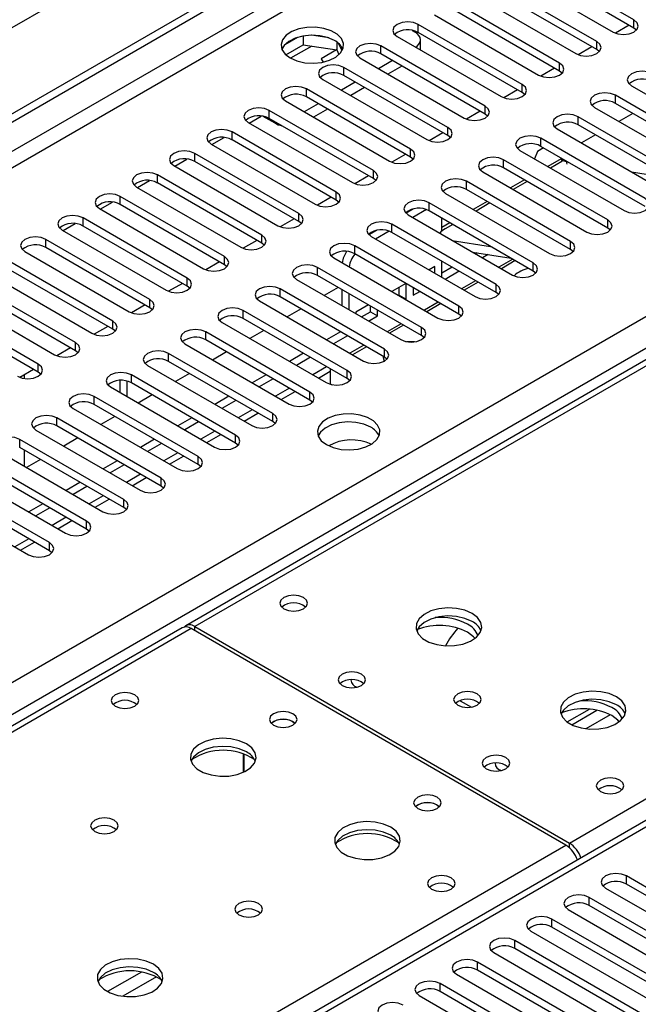
# Model space of a CAD drawing. Units: millimetres. Extents: x 2 to 6302, y 6 to 8916.
# Drawn here: x 2080 to 2174, y 1191 to 1340 of the extents above; entities that cross this region are included whole.
import ezdxf

# ---------------------------------------------------------------- set-up
doc = ezdxf.new("R2010")
doc.units = ezdxf.units.MM
doc.header["$LTSCALE"] = 30

msp = doc.modelspace()

# ---------------------------------------------------------------- linework, layer by layer
at = {"color": 7, "linetype": 'Continuous', "lineweight": 25}
for p, q in [((2653.118, 1670.674), (1607.13, 1066.838)), ((1608.191, 1054.335), (2320.424, 1465.499)), ((1608.191, 1053.111), (2321.485, 1464.886)), ((2394.002, 1415.016), (2105.326, 1248.367)), ((2418.449, 1359.207), (2007.89, 1122.196)), ((2173.434, 1340.332), (2157.613, 1349.466)), ((2154.431, 1347.629), (2170.252, 1338.495)), ((2173.434, 1339.107), (2157.613, 1348.241)), ((2167.777, 1337.067), (2151.956, 1346.2)), ((2148.774, 1344.363), (2164.595, 1335.23)), ((2167.777, 1335.842), (2151.956, 1344.975)), ((2162.12, 1333.801), (2146.299, 1342.934)), ((2143.117, 1341.098), (2158.938, 1331.964)), ((2162.12, 1332.576), (2146.299, 1341.71)), ((2156.464, 1330.535), (2140.642, 1339.669)), ((2172.696, 1339.534), (2170.607, 1338.328)), ((2172.696, 1339.534), (2170.608, 1338.328)), ((2127.05, 1337.614), (2124.416, 1338.021)), ((2139.736, 1338.763), (2140.112, 1338.546)), ((2156.464, 1329.31), (2140.642, 1338.444)), ((2173.827, 1338.801), (2173.434, 1339.107)), ((2122.302, 1337.694), (2120.374, 1336.581)), ((2120.538, 1335.043), (2123.196, 1336.577)), ((2123.196, 1337.908), (2123.196, 1336.577)), ((2123.196, 1336.577), (2128.27, 1335.792)), ((2128.27, 1336.989), (2128.27, 1335.792)), ((2129.083, 1335.675), (2128.597, 1336.721)), ((2137.46, 1337.832), (2153.282, 1328.698)), ((2140.99, 1335.794), (2140.99, 1337.321)), ((2128.224, 1335.799), (2125.891, 1334.453)), ((2128.224, 1335.799), (2125.891, 1334.453)), ((2128.27, 1335.792), (2128.605, 1335.072)), ((2150.807, 1327.27), (2134.985, 1336.403)), ((2150.807, 1326.045), (2134.985, 1335.178)), ((2167.039, 1336.268), (2164.951, 1335.063)), ((2167.039, 1336.268), (2164.951, 1335.063)), ((2168.171, 1335.536), (2167.777, 1335.842)), ((2125.891, 1334.453), (2126.192, 1333.931)), ((2131.803, 1334.566), (2147.625, 1325.433)), ((2136.753, 1334.158), (2134.632, 1332.933)), ((2145.15, 1324.004), (2129.328, 1333.138)), ((2138.168, 1333.341), (2136.046, 1332.117)), ((2161.382, 1333.002), (2159.294, 1331.797)), ((2161.382, 1333.002), (2159.294, 1331.797)), ((2162.514, 1332.27), (2162.12, 1332.576)), ((2126.146, 1331.301), (2141.968, 1322.167)), ((2131.096, 1330.892), (2128.975, 1329.668)), ((2145.15, 1322.779), (2129.328, 1331.913)), ((2139.493, 1320.738), (2123.672, 1329.872)), ((2132.511, 1330.076), (2130.389, 1328.851)), ((2155.725, 1329.737), (2153.637, 1328.531)), ((2155.725, 1329.737), (2153.637, 1328.531)), ((2156.857, 1329.004), (2156.464, 1329.31)), ((2173.081, 1330.331), (2188.902, 1321.198)), ((2120.49, 1328.035), (2136.311, 1318.901)), ((2125.439, 1327.627), (2123.318, 1326.402)), ((2139.493, 1319.514), (2123.672, 1328.647)), ((2186.427, 1319.769), (2170.606, 1328.902)), ((2186.427, 1318.544), (2170.606, 1327.678)), ((2133.836, 1317.473), (2118.015, 1326.606)), ((2126.854, 1326.81), (2124.733, 1325.586)), ((2150.068, 1326.471), (2147.98, 1325.266)), ((2150.068, 1326.471), (2147.98, 1325.266)), ((2151.2, 1325.739), (2150.807, 1326.045)), ((2167.424, 1327.066), (2183.245, 1317.932)), ((2173.247, 1326.153), (2171.126, 1324.928)), ((2114.833, 1324.769), (2130.654, 1315.636)), ((2114.975, 1324.687), (2116.805, 1325.743)), ((2118.899, 1324.667), (2117.108, 1325.7)), ((2133.836, 1316.248), (2118.015, 1325.381)), ((2180.77, 1316.503), (2164.949, 1325.637)), ((2128.179, 1314.207), (2112.358, 1323.341)), ((2144.411, 1323.206), (2142.323, 1322)), ((2144.412, 1323.206), (2142.323, 1322)), ((2161.767, 1323.8), (2177.589, 1314.666)), ((2180.77, 1315.278), (2164.949, 1324.412)), ((2109.176, 1321.504), (2124.997, 1312.37)), ((2109.318, 1321.422), (2111.148, 1322.478)), ((2128.179, 1312.982), (2112.358, 1322.116)), ((2145.543, 1322.473), (2145.15, 1322.779)), ((2175.114, 1313.238), (2159.292, 1322.371)), ((2167.59, 1322.887), (2165.469, 1321.663)), ((2122.522, 1310.941), (2106.701, 1320.075)), ((2156.11, 1320.534), (2171.932, 1311.401)), ((2158.76, 1320.352), (2158.333, 1319.251)), ((2159.714, 1320.903), (2158.76, 1320.352)), ((2175.114, 1312.013), (2159.292, 1321.146)), ((2103.662, 1318.156), (2105.491, 1319.212)), ((2122.522, 1309.717), (2106.701, 1318.85)), ((2138.755, 1319.94), (2136.666, 1318.734)), ((2138.755, 1319.94), (2136.666, 1318.734)), ((2139.886, 1319.208), (2139.493, 1319.514)), ((2169.457, 1309.972), (2153.635, 1319.106)), ((2162.36, 1319.275), (2160.326, 1318.101)), ((2162.473, 1318.854), (2160.746, 1317.858)), ((2162.353, 1319.301), (2162.472, 1318.854)), ((2163.13, 1318.849), (2163.325, 1318.818)), ((2103.519, 1318.238), (2119.341, 1309.105)), ((2150.453, 1317.269), (2166.275, 1308.135)), ((2169.457, 1308.747), (2153.635, 1317.881)), ((2173.038, 1317.294), (2178.864, 1316.379)), ((2098.005, 1314.89), (2099.834, 1315.946)), ((2116.866, 1307.676), (2101.044, 1316.809)), ((2116.866, 1306.451), (2101.044, 1315.585)), ((2133.098, 1316.674), (2131.01, 1315.469)), ((2133.098, 1316.674), (2131.01, 1315.469)), ((2134.229, 1315.942), (2133.836, 1316.248)), ((2163.8, 1306.706), (2147.978, 1315.84)), ((2156.79, 1316.06), (2154.669, 1314.835)), ((2157.211, 1315.817), (2155.09, 1314.592)), ((2097.862, 1314.973), (2113.684, 1305.839)), ((2163.8, 1305.482), (2147.978, 1314.615)), ((2092.348, 1311.625), (2094.177, 1312.681)), ((2111.209, 1304.41), (2095.387, 1313.544)), ((2127.441, 1313.409), (2125.353, 1312.203)), ((2127.441, 1313.409), (2125.353, 1312.203)), ((2128.573, 1312.676), (2128.179, 1312.982)), ((2158.143, 1303.441), (2142.321, 1312.574)), ((2144.796, 1314.003), (2160.618, 1304.869)), ((2151.133, 1312.794), (2149.012, 1311.569)), ((2151.554, 1312.551), (2149.433, 1311.327)), ((2092.205, 1311.707), (2108.027, 1302.573)), ((2111.209, 1303.185), (2095.387, 1312.319)), ((2139.955, 1311.65), (2138.803, 1310.985)), ((2141.892, 1311.544), (2139.817, 1310.346)), ((2158.143, 1302.216), (2142.321, 1311.349)), ((2105.552, 1301.145), (2089.73, 1310.278)), ((2121.784, 1310.143), (2119.696, 1308.938)), ((2121.784, 1310.143), (2119.696, 1308.938)), ((2122.916, 1309.411), (2122.522, 1309.717)), ((2139.14, 1310.737), (2154.961, 1301.604)), ((2144.233, 1308.272), (2144.233, 1310.246)), ((2086.548, 1308.441), (2102.37, 1299.308)), ((2086.691, 1308.359), (2088.52, 1309.415)), ((2105.552, 1299.92), (2089.73, 1309.053)), ((2134.299, 1308.385), (2133.147, 1307.72)), ((2136.235, 1308.278), (2134.161, 1307.081)), ((2152.486, 1300.175), (2136.665, 1309.309)), ((2152.486, 1298.95), (2136.665, 1308.084)), ((2145.476, 1309.528), (2144.233, 1308.811)), ((2145.897, 1309.285), (2144.726, 1308.609)), ((2169.85, 1308.441), (2169.457, 1308.747)), ((2099.895, 1297.879), (2084.074, 1307.013)), ((2116.127, 1306.877), (2114.039, 1305.672)), ((2116.127, 1306.877), (2114.039, 1305.672)), ((2133.483, 1307.472), (2149.304, 1298.338)), ((2145.823, 1306.879), (2151.649, 1305.965)), ((2080.892, 1305.176), (2096.713, 1296.042)), ((2099.895, 1296.654), (2084.074, 1305.788)), ((2117.259, 1306.145), (2116.866, 1306.451)), ((2146.829, 1296.909), (2131.008, 1306.043)), ((2148.924, 1305.089), (2154.751, 1304.174)), ((2164.193, 1305.176), (2163.8, 1305.482)), ((2094.238, 1294.613), (2078.417, 1303.747)), ((2110.47, 1303.612), (2108.382, 1302.406)), ((2110.47, 1303.612), (2108.382, 1302.406)), ((2127.826, 1304.206), (2143.647, 1295.073)), ((2146.829, 1295.685), (2131.008, 1304.818)), ((2144.233, 1301.266), (2144.233, 1303.715)), ((2149.618, 1304.98), (2149.365, 1304.834)), ((2151.285, 1304.718), (2150.426, 1304.222)), ((2155.405, 1303.796), (2153.284, 1302.572)), ((2094.238, 1293.389), (2078.417, 1302.522)), ((2111.602, 1302.879), (2111.209, 1303.185)), ((2141.172, 1293.644), (2125.351, 1302.777)), ((2143.172, 1302.893), (2142.294, 1302.385)), ((2143.172, 1301.878), (2143.172, 1302.893)), ((2145.829, 1302.793), (2144.233, 1301.872)), ((2146.89, 1302.181), (2144.769, 1300.956)), ((2158.536, 1301.91), (2158.143, 1302.216)), ((2075.235, 1301.91), (2091.056, 1292.776)), ((2122.169, 1300.941), (2137.991, 1291.807)), ((2141.172, 1292.419), (2125.351, 1301.553)), ((2088.581, 1291.348), (2072.76, 1300.481)), ((2088.581, 1290.123), (2072.76, 1299.256)), ((2104.813, 1300.346), (2102.725, 1299.141)), ((2104.814, 1300.346), (2102.725, 1299.141)), ((2105.945, 1299.614), (2105.552, 1299.92)), ((2135.516, 1290.378), (2119.694, 1299.512)), ((2128.506, 1299.731), (2126.385, 1298.507)), ((2129.03, 1299.429), (2129.03, 1296.98)), ((2138.758, 1300.344), (2136.637, 1299.12)), ((2137.751, 1298.538), (2137.751, 1299.763)), ((2138.812, 1297.926), (2138.812, 1300.313)), ((2139.873, 1299.701), (2139.873, 1298.538)), ((2139.873, 1298.538), (2140.879, 1299.119)), ((2149.748, 1300.531), (2147.627, 1299.306)), ((2069.578, 1298.644), (2085.399, 1289.511)), ((2116.512, 1297.675), (2132.334, 1288.541)), ((2135.516, 1289.153), (2119.694, 1298.287)), ((2130.091, 1298.816), (2130.091, 1296.367)), ((2137.698, 1298.507), (2137.751, 1298.538)), ((2137.751, 1298.538), (2138.812, 1297.926)), ((2138.758, 1297.895), (2138.812, 1297.926)), ((2152.879, 1298.644), (2152.486, 1298.95)), ((2082.924, 1288.082), (2067.103, 1297.216)), ((2099.157, 1297.081), (2097.068, 1295.875)), ((2099.157, 1297.08), (2097.069, 1295.875)), ((2100.288, 1296.348), (2099.895, 1296.654)), ((2129.859, 1287.113), (2114.037, 1296.246)), ((2122.849, 1296.466), (2120.728, 1295.241)), ((2133.101, 1297.079), (2131.152, 1295.953)), ((2133.391, 1296.021), (2133.391, 1296.911)), ((2134.452, 1295.409), (2134.452, 1296.299)), ((2144.091, 1297.265), (2141.97, 1296.041)), ((2082.924, 1286.857), (2067.103, 1295.991)), ((2129.859, 1285.888), (2114.037, 1295.021)), ((2131.152, 1295.953), (2131.152, 1295.755)), ((2132.041, 1295.242), (2133.391, 1296.021)), ((2133.101, 1294.629), (2134.452, 1295.409)), ((2133.391, 1296.021), (2134.452, 1295.409)), ((2147.222, 1295.379), (2146.829, 1295.685)), ((2093.5, 1293.815), (2091.412, 1292.609)), ((2093.5, 1293.815), (2091.412, 1292.609)), ((2094.631, 1293.082), (2094.238, 1293.389)), ((2110.855, 1294.409), (2126.677, 1285.276)), ((2117.192, 1293.2), (2115.071, 1291.976)), ((2138.435, 1294), (2136.313, 1292.775)), ((2124.202, 1283.847), (2108.38, 1292.981)), ((2124.202, 1282.622), (2108.38, 1291.756)), ((2128.859, 1292.996), (2126.738, 1291.772)), ((2129.919, 1292.384), (2127.798, 1291.16)), ((2141.566, 1292.113), (2141.172, 1292.419)), ((2087.843, 1290.549), (2085.755, 1289.344)), ((2087.843, 1290.549), (2085.755, 1289.344)), ((2088.975, 1289.817), (2088.581, 1290.123)), ((2105.198, 1291.144), (2121.02, 1282.01)), ((2132.778, 1290.734), (2130.657, 1289.509)), ((2118.545, 1280.581), (2102.723, 1289.715)), ((2111.535, 1289.935), (2109.414, 1288.71)), ((2123.202, 1289.731), (2121.081, 1288.506)), ((2124.263, 1289.118), (2122.141, 1287.894)), ((2135.909, 1288.847), (2135.516, 1289.153)), ((2082.186, 1287.284), (2080.098, 1286.078)), ((2082.186, 1287.284), (2080.098, 1286.078)), ((2099.542, 1287.878), (2115.363, 1278.744)), ((2118.545, 1279.356), (2102.723, 1288.49)), ((2127.292, 1287.369), (2127.292, 1285.117)), ((2083.318, 1286.551), (2082.924, 1286.857)), ((2112.888, 1277.316), (2097.067, 1286.449)), ((2105.878, 1286.669), (2103.757, 1285.444)), ((2117.545, 1286.465), (2115.424, 1285.241)), ((2118.606, 1285.853), (2116.484, 1284.628)), ((2125.496, 1285.958), (2127.292, 1286.995)), ((2130.252, 1285.582), (2129.859, 1285.888)), ((2093.885, 1284.612), (2109.706, 1275.479)), ((2095.311, 1285.601), (2095.311, 1283.789)), ((2096.371, 1285.498), (2096.371, 1283.177)), ((2112.888, 1276.091), (2097.067, 1285.224)), ((2127.292, 1285.117), (2127.564, 1284.96)), ((2107.231, 1274.05), (2091.41, 1283.184)), ((2100.221, 1283.403), (2098.1, 1282.179)), ((2111.888, 1283.2), (2109.767, 1281.975)), ((2119.839, 1282.692), (2121.96, 1283.916)), ((2088.228, 1281.347), (2104.049, 1272.213)), ((2107.231, 1272.825), (2091.41, 1281.959)), ((2112.949, 1282.587), (2110.828, 1281.363)), ((2124.595, 1282.316), (2124.202, 1282.622)), ((2101.574, 1270.784), (2085.753, 1279.918)), ((2094.565, 1280.138), (2092.443, 1278.913)), ((2106.231, 1279.934), (2104.11, 1278.709)), ((2114.182, 1279.426), (2116.303, 1280.651)), ((2101.574, 1269.56), (2085.753, 1278.693)), ((2107.292, 1279.322), (2105.171, 1278.097)), ((2118.938, 1279.05), (2118.545, 1279.356)), ((2095.918, 1267.519), (2080.096, 1276.652)), ((2082.571, 1278.081), (2098.393, 1268.948)), ((2088.908, 1276.872), (2086.787, 1275.647)), ((2100.574, 1276.668), (2098.453, 1275.444)), ((2108.525, 1276.161), (2110.646, 1277.385)), ((2095.918, 1266.294), (2080.096, 1275.428)), ((2101.635, 1276.056), (2099.514, 1274.831)), ((2113.281, 1275.785), (2112.888, 1276.091)), ((2076.914, 1274.815), (2092.736, 1265.682)), ((2102.868, 1272.895), (2104.989, 1274.12)), ((2090.261, 1264.253), (2074.439, 1273.387)), ((2090.261, 1263.028), (2074.439, 1272.162)), ((2083.251, 1273.606), (2081.13, 1272.382)), ((2094.918, 1273.403), (2092.796, 1272.178)), ((2095.978, 1272.79), (2093.857, 1271.566)), ((2107.625, 1272.519), (2107.231, 1272.825)), ((2071.257, 1271.55), (2087.079, 1262.416)), ((2097.211, 1269.629), (2099.332, 1270.854)), ((2084.604, 1260.988), (2068.782, 1270.121)), ((2089.261, 1270.137), (2087.14, 1268.912)), ((2090.321, 1269.525), (2088.2, 1268.3)), ((2101.968, 1269.254), (2101.574, 1269.56)), ((2065.6, 1268.284), (2081.422, 1259.151)), ((2084.604, 1259.763), (2068.782, 1268.896)), ((2083.604, 1266.871), (2081.483, 1265.647)), ((2084.664, 1266.259), (2082.543, 1265.035)), ((2091.554, 1266.364), (2093.676, 1267.588)), ((2096.311, 1265.988), (2095.918, 1266.294)), ((2085.898, 1263.098), (2088.019, 1264.323)), ((2090.654, 1262.722), (2090.261, 1263.028)), ((2080.241, 1259.833), (2082.362, 1261.057)), ((2084.997, 1259.457), (2084.604, 1259.763)), ((2104.796, 1248.061), (1715.18, 1023.14)), ((2163.093, 1215.064), (2106.171, 1247.925)), ((2106.701, 1248.231), (2163.623, 1215.37)), ((2147.047, 1236.982), (2148.734, 1236.008)), ((2147.047, 1236.165), (2147.002, 1236.149)), ((2163.298, 1233.752), (2166.671, 1235.699)), ((2163.992, 1233.336), (2167.806, 1235.538)), ((2121.621, 1233.78), (2121.948, 1233.535)), ((2114.121, 1226.133), (2114.121, 1228.906)), ((2114.131, 1228.903), (2114.131, 1226.137)), ((2143.541, 1221.126), (2143.869, 1220.881)), ((2193.056, 1198.379), (2172.285, 1210.37)), ((2169.103, 1208.533), (2189.874, 1196.542)), ((2193.056, 1197.154), (2172.285, 1209.145)), ((2187.4, 1195.114), (2166.628, 1207.105)), ((2163.446, 1205.268), (2184.218, 1193.277)), ((2187.4, 1193.889), (2166.628, 1205.88)), ((2181.743, 1191.848), (2160.971, 1203.839)), ((2157.789, 1202.002), (2178.561, 1190.011)), ((2181.743, 1190.623), (2160.971, 1202.614)), ((2176.086, 1188.582), (2155.315, 1200.573)), ((2176.086, 1187.357), (2155.315, 1199.348)), ((2152.133, 1198.736), (2172.904, 1186.745)), ((2170.429, 1185.317), (2149.658, 1197.308)), ((2170.429, 1184.092), (2149.658, 1196.083)), ((2146.476, 1195.471), (2167.247, 1183.48)), ((2164.772, 1182.051), (2144.001, 1194.042)), ((2140.819, 1192.205), (2161.59, 1180.214)), ((2164.772, 1180.826), (2144.001, 1192.817))]:
    msp.add_line(p, q, dxfattribs=at)
at = {"color": 8, "linetype": 'Continuous', "lineweight": 25}
for p, q in [((2321.485, 1460.395), (1608.191, 1048.62)), ((1608.191, 1046.17), (2310.525, 1451.619)), ((2395.377, 1414.88), (2106.701, 1248.231)), ((1608.191, 967.999), (2352.774, 1397.838)), ((2354.896, 1394.164), (1608.191, 963.1)), ((2163.623, 1215.37), (2452.299, 1382.02)), ((2419.949, 1359.059), (2008.769, 1121.689)), ((2140.642, 1338.444), (2140.642, 1339.669)), ((2173.434, 1339.107), (2173.434, 1340.332)), ((2167.777, 1335.842), (2167.777, 1337.067)), ((2124.471, 1336.38), (2121.264, 1334.528)), ((2134.985, 1335.178), (2134.985, 1336.403)), ((2162.12, 1332.576), (2162.12, 1333.801)), ((2129.328, 1331.913), (2129.328, 1333.138)), ((2156.464, 1329.31), (2156.464, 1330.535)), ((2123.672, 1328.647), (2123.672, 1329.872)), ((2170.606, 1327.678), (2170.606, 1328.902)), ((2118.015, 1325.381), (2118.015, 1326.606)), ((2150.807, 1326.045), (2150.807, 1327.27)), ((2118.899, 1324.667), (2118.899, 1324.871)), ((2164.949, 1324.412), (2164.949, 1325.637)), ((2112.358, 1322.116), (2112.358, 1323.341)), ((2145.15, 1322.779), (2145.15, 1324.004)), ((2159.292, 1321.146), (2159.292, 1322.371)), ((2106.701, 1318.85), (2106.701, 1320.075)), ((2139.493, 1319.514), (2139.493, 1320.738)), ((2153.635, 1317.881), (2153.635, 1319.106)), ((2163.13, 1318.849), (2163.244, 1318.423)), ((2133.836, 1316.248), (2133.836, 1317.473)), ((2101.044, 1315.585), (2101.044, 1316.809)), ((2147.978, 1314.615), (2147.978, 1315.84)), ((2128.179, 1312.982), (2128.179, 1314.207)), ((2095.387, 1312.319), (2095.387, 1313.544)), ((2142.321, 1311.349), (2142.321, 1312.574)), ((2089.73, 1309.053), (2089.73, 1310.278)), ((2122.522, 1309.717), (2122.522, 1310.941)), ((2169.457, 1308.747), (2169.457, 1309.972)), ((2136.665, 1308.084), (2136.665, 1309.309)), ((2084.074, 1305.788), (2084.074, 1307.013)), ((2116.866, 1306.451), (2116.866, 1307.676)), ((2163.8, 1305.482), (2163.8, 1306.706)), ((2131.008, 1304.818), (2131.008, 1306.043)), ((2111.209, 1303.185), (2111.209, 1304.41)), ((2155.022, 1304.018), (2152.901, 1302.793)), ((2125.351, 1301.553), (2125.351, 1302.777)), ((2158.143, 1302.216), (2158.143, 1303.441)), ((2105.552, 1299.92), (2105.552, 1301.145)), ((2149.365, 1300.752), (2147.244, 1299.528)), ((2119.694, 1298.287), (2119.694, 1299.512)), ((2152.486, 1298.95), (2152.486, 1300.175)), ((2099.895, 1296.654), (2099.895, 1297.879)), ((2114.037, 1295.021), (2114.037, 1296.246)), ((2143.708, 1297.486), (2141.587, 1296.262)), ((2146.829, 1295.685), (2146.829, 1296.909)), ((2094.238, 1293.389), (2094.238, 1294.613)), ((2138.052, 1294.221), (2135.93, 1292.996)), ((2141.172, 1292.419), (2141.172, 1293.644)), ((2108.38, 1291.756), (2108.38, 1292.981)), ((2088.581, 1290.123), (2088.581, 1291.348)), ((2132.395, 1290.955), (2130.274, 1289.731)), ((2135.516, 1289.153), (2135.516, 1290.378)), ((2102.723, 1288.49), (2102.723, 1289.715)), ((2082.924, 1286.857), (2082.924, 1288.082)), ((2126.738, 1287.689), (2124.617, 1286.465)), ((2129.859, 1285.888), (2129.859, 1287.113)), ((2080.815, 1285.9), (2080.815, 1286.492)), ((2097.067, 1285.224), (2097.067, 1286.449)), ((2121.081, 1284.424), (2118.96, 1283.199)), ((2091.41, 1281.959), (2091.41, 1283.184)), ((2124.202, 1282.622), (2124.202, 1283.847)), ((2115.424, 1281.158), (2113.303, 1279.934)), ((2085.753, 1278.693), (2085.753, 1279.918)), ((2118.545, 1279.356), (2118.545, 1280.581)), ((2080.096, 1275.428), (2080.096, 1276.652)), ((2109.767, 1277.893), (2107.646, 1276.668)), ((2112.888, 1276.091), (2112.888, 1277.316)), ((2080.815, 1272.564), (2080.815, 1275.013)), ((2104.11, 1274.627), (2101.989, 1273.402)), ((2107.231, 1272.825), (2107.231, 1274.05)), ((2098.454, 1271.361), (2096.332, 1270.137)), ((2101.574, 1269.56), (2101.574, 1270.784)), ((2092.797, 1268.096), (2090.675, 1266.871)), ((2095.918, 1266.294), (2095.918, 1267.519)), ((2087.14, 1264.83), (2085.019, 1263.606)), ((2090.261, 1263.028), (2090.261, 1264.253)), ((2081.483, 1261.564), (2079.362, 1260.34)), ((2084.604, 1259.763), (2084.604, 1260.988)), ((2106.171, 1247.925), (1716.555, 1023.004)), ((2106.701, 1247.619), (2106.701, 1248.231)), ((2169.809, 1234.855), (2166.115, 1232.723)), ((2163.623, 1214.673), (2163.623, 1215.37)), ((2005.056, 1123.832), (2163.093, 1215.064)), ((2172.285, 1209.145), (2172.285, 1210.37)), ((2166.628, 1205.88), (2166.628, 1207.105)), ((2160.971, 1202.614), (2160.971, 1203.839)), ((2155.315, 1199.348), (2155.315, 1200.573)), ((2149.658, 1196.083), (2149.658, 1197.308)), ((2098.599, 1195.788), (2093.45, 1192.815)), ((2100.866, 1195.055), (2095.758, 1192.107)), ((2144.001, 1192.817), (2144.001, 1194.042))]:
    msp.add_line(p, q, dxfattribs=at)
at = {"color": 7, "linetype": 'Continuous', "lineweight": 25, "flags": 128}
for points in [[(2140.642, 1339.669), (2139.912, 1339.95), (2139.051, 1340.049), (2138.19, 1339.95), (2137.46, 1339.669), (2136.972, 1339.247), (2136.801, 1338.75), (2136.972, 1338.253), (2137.46, 1337.832)], [(2170.252, 1338.495), (2170.982, 1338.214), (2171.843, 1338.115), (2172.704, 1338.214), (2173.434, 1338.495), (2173.922, 1338.917), (2174.093, 1339.414), (2173.922, 1339.911), (2173.434, 1340.332)], [(2121.197, 1334.566), (2122.227, 1334.115), (2123.431, 1333.841), (2124.718, 1333.765), (2125.992, 1333.892), (2127.161, 1334.212), (2128.135, 1334.703), (2128.845, 1335.328), (2129.236, 1336.039), (2129.28, 1336.786), (2128.974, 1337.511), (2128.34, 1338.162), (2127.426, 1338.69), (2126.298, 1339.056), (2125.041, 1339.233), (2123.748, 1339.208), (2122.515, 1338.982), (2121.434, 1338.572), (2120.584, 1338.009), (2120.028, 1337.335), (2119.808, 1336.599), (2119.94, 1335.856), (2120.415, 1335.161), (2121.197, 1334.566)], [(2127.914, 1337.219), (2126.883, 1337.671), (2125.68, 1337.945), (2124.393, 1338.021), (2123.119, 1337.894), (2121.95, 1337.573), (2120.975, 1337.083), (2120.266, 1336.458), (2119.925, 1335.893)], [(2140.281, 1336.203), (2140.485, 1336.359), (2140.762, 1336.659), (2140.933, 1336.984), (2140.99, 1337.321), (2140.933, 1337.659), (2140.762, 1337.984), (2140.485, 1338.284), (2140.112, 1338.546)], [(2134.985, 1336.403), (2134.255, 1336.685), (2133.394, 1336.784), (2132.533, 1336.685), (2131.803, 1336.403), (2131.316, 1335.982), (2131.144, 1335.485), (2131.316, 1334.988), (2131.803, 1334.566)], [(2164.595, 1335.23), (2165.325, 1334.948), (2166.186, 1334.849), (2167.047, 1334.948), (2167.777, 1335.23), (2168.265, 1335.651), (2168.436, 1336.148), (2168.265, 1336.645), (2167.777, 1337.067)], [(2129.328, 1333.138), (2128.598, 1333.419), (2127.737, 1333.518), (2126.876, 1333.419), (2126.146, 1333.138), (2125.659, 1332.716), (2125.487, 1332.219), (2125.659, 1331.722), (2126.146, 1331.301)], [(2158.938, 1331.964), (2159.668, 1331.682), (2160.529, 1331.584), (2161.391, 1331.682), (2162.12, 1331.964), (2162.608, 1332.385), (2162.779, 1332.882), (2162.608, 1333.38), (2162.12, 1333.801)], [(2176.263, 1332.168), (2175.533, 1332.45), (2174.672, 1332.549), (2173.811, 1332.45), (2173.081, 1332.168), (2172.593, 1331.747), (2172.422, 1331.25), (2172.593, 1330.753), (2173.081, 1330.331)], [(2153.282, 1328.698), (2154.012, 1328.417), (2154.873, 1328.318), (2155.734, 1328.417), (2156.464, 1328.698), (2156.951, 1329.12), (2157.123, 1329.617), (2156.951, 1330.114), (2156.464, 1330.535)], [(2123.672, 1329.872), (2122.942, 1330.154), (2122.081, 1330.252), (2121.22, 1330.154), (2120.49, 1329.872), (2120.002, 1329.451), (2119.83, 1328.953), (2120.002, 1328.456), (2120.49, 1328.035)], [(2170.606, 1328.902), (2169.876, 1329.184), (2169.015, 1329.283), (2168.154, 1329.184), (2167.424, 1328.902), (2166.936, 1328.481), (2166.765, 1327.984), (2166.936, 1327.487), (2167.424, 1327.066)], [(2118.015, 1326.606), (2117.285, 1326.888), (2116.424, 1326.987), (2115.563, 1326.888), (2114.833, 1326.606), (2114.345, 1326.185), (2114.174, 1325.688), (2114.345, 1325.191), (2114.833, 1324.769)], [(2147.625, 1325.433), (2148.355, 1325.151), (2149.216, 1325.052), (2150.077, 1325.151), (2150.807, 1325.433), (2151.295, 1325.854), (2151.466, 1326.351), (2151.294, 1326.848), (2150.807, 1327.27)], [(2164.949, 1325.637), (2164.219, 1325.918), (2163.358, 1326.017), (2162.497, 1325.918), (2161.767, 1325.637), (2161.279, 1325.215), (2161.108, 1324.718), (2161.279, 1324.221), (2161.767, 1323.8)], [(2112.358, 1323.341), (2111.628, 1323.622), (2110.767, 1323.721), (2109.906, 1323.622), (2109.176, 1323.341), (2108.688, 1322.919), (2108.517, 1322.422), (2108.688, 1321.925), (2109.176, 1321.504)], [(2141.968, 1322.167), (2142.698, 1321.886), (2143.559, 1321.787), (2144.42, 1321.886), (2145.15, 1322.167), (2145.638, 1322.588), (2145.809, 1323.086), (2145.638, 1323.583), (2145.15, 1324.004)], [(2159.292, 1322.371), (2158.562, 1322.653), (2157.701, 1322.752), (2156.84, 1322.653), (2156.11, 1322.371), (2155.622, 1321.95), (2155.451, 1321.453), (2155.622, 1320.956), (2156.11, 1320.534)], [(2106.701, 1320.075), (2105.971, 1320.357), (2105.11, 1320.455), (2104.249, 1320.357), (2103.519, 1320.075), (2103.031, 1319.654), (2102.86, 1319.157), (2103.031, 1318.66), (2103.519, 1318.238)], [(2136.311, 1318.901), (2137.041, 1318.62), (2137.902, 1318.521), (2138.763, 1318.62), (2139.493, 1318.902), (2139.981, 1319.323), (2140.152, 1319.82), (2139.981, 1320.317), (2139.493, 1320.738)], [(2153.635, 1319.106), (2152.905, 1319.387), (2152.044, 1319.486), (2151.183, 1319.387), (2150.453, 1319.106), (2149.966, 1318.684), (2149.794, 1318.187), (2149.965, 1317.69), (2150.453, 1317.269)], [(2162.341, 1319.386), (2162.38, 1319.229), (2162.529, 1319.062), (2162.782, 1318.933), (2163.13, 1318.849)], [(2101.044, 1316.809), (2100.314, 1317.091), (2099.453, 1317.19), (2098.592, 1317.091), (2097.862, 1316.809), (2097.374, 1316.388), (2097.203, 1315.891), (2097.374, 1315.394), (2097.862, 1314.973)], [(2130.654, 1315.636), (2131.384, 1315.354), (2132.245, 1315.255), (2133.106, 1315.354), (2133.836, 1315.636), (2134.324, 1316.057), (2134.495, 1316.554), (2134.324, 1317.051), (2133.836, 1317.473)], [(2147.978, 1315.84), (2147.248, 1316.121), (2146.387, 1316.22), (2145.526, 1316.122), (2144.796, 1315.84), (2144.309, 1315.419), (2144.137, 1314.921), (2144.309, 1314.424), (2144.796, 1314.003)], [(2124.997, 1312.37), (2125.727, 1312.089), (2126.588, 1311.99), (2127.449, 1312.089), (2128.179, 1312.37), (2128.667, 1312.792), (2128.838, 1313.289), (2128.667, 1313.786), (2128.179, 1314.207)], [(2095.387, 1313.544), (2094.657, 1313.825), (2093.796, 1313.924), (2092.935, 1313.825), (2092.205, 1313.544), (2091.718, 1313.122), (2091.546, 1312.625), (2091.718, 1312.128), (2092.205, 1311.707)], [(2142.321, 1312.574), (2141.592, 1312.856), (2140.73, 1312.955), (2139.87, 1312.856), (2139.14, 1312.574), (2138.652, 1312.153), (2138.481, 1311.656), (2138.652, 1311.159), (2139.14, 1310.737)], [(2171.932, 1311.401), (2172.662, 1311.119), (2173.523, 1311.02), (2174.384, 1311.119), (2175.114, 1311.401), (2175.601, 1311.822), (2175.773, 1312.319), (2175.601, 1312.816), (2175.114, 1313.238)], [(2089.73, 1310.278), (2089.001, 1310.56), (2088.139, 1310.659), (2087.278, 1310.56), (2086.548, 1310.278), (2086.061, 1309.857), (2085.889, 1309.36), (2086.061, 1308.863), (2086.548, 1308.441)], [(2119.341, 1309.105), (2120.07, 1308.823), (2120.931, 1308.724), (2121.793, 1308.823), (2122.522, 1309.105), (2123.01, 1309.526), (2123.181, 1310.023), (2123.01, 1310.52), (2122.522, 1310.941)], [(2136.665, 1309.309), (2135.935, 1309.59), (2135.074, 1309.689), (2134.213, 1309.59), (2133.483, 1309.309), (2132.995, 1308.887), (2132.824, 1308.39), (2132.995, 1307.893), (2133.483, 1307.472)], [(2166.275, 1308.135), (2167.005, 1307.854), (2167.866, 1307.755), (2168.727, 1307.854), (2169.457, 1308.135), (2169.944, 1308.556), (2170.116, 1309.054), (2169.944, 1309.551), (2169.457, 1309.972)], [(2084.074, 1307.013), (2083.344, 1307.294), (2082.483, 1307.393), (2081.622, 1307.294), (2080.892, 1307.013), (2080.404, 1306.591), (2080.233, 1306.094), (2080.404, 1305.597), (2080.892, 1305.176)], [(2113.684, 1305.839), (2114.414, 1305.557), (2115.275, 1305.459), (2116.136, 1305.557), (2116.866, 1305.839), (2117.353, 1306.26), (2117.525, 1306.757), (2117.353, 1307.255), (2116.866, 1307.676)], [(2160.618, 1304.869), (2161.348, 1304.588), (2162.209, 1304.489), (2163.07, 1304.588), (2163.8, 1304.87), (2164.288, 1305.291), (2164.459, 1305.788), (2164.288, 1306.285), (2163.8, 1306.706)], [(2131.008, 1306.043), (2130.278, 1306.325), (2129.417, 1306.423), (2128.556, 1306.325), (2127.826, 1306.043), (2127.338, 1305.622), (2127.167, 1305.125), (2127.338, 1304.627), (2127.826, 1304.206)], [(2108.027, 1302.573), (2108.757, 1302.292), (2109.618, 1302.193), (2110.479, 1302.292), (2111.209, 1302.573), (2111.697, 1302.995), (2111.868, 1303.492), (2111.697, 1303.989), (2111.209, 1304.41)], [(2125.351, 1302.777), (2124.621, 1303.059), (2123.76, 1303.158), (2122.899, 1303.059), (2122.169, 1302.777), (2121.681, 1302.356), (2121.51, 1301.859), (2121.681, 1301.362), (2122.169, 1300.941)], [(2154.961, 1301.604), (2155.691, 1301.322), (2156.552, 1301.223), (2157.413, 1301.322), (2158.143, 1301.604), (2158.631, 1302.025), (2158.802, 1302.522), (2158.631, 1303.019), (2158.143, 1303.441)], [(2102.37, 1299.308), (2103.1, 1299.026), (2103.961, 1298.927), (2104.822, 1299.026), (2105.552, 1299.308), (2106.04, 1299.729), (2106.211, 1300.226), (2106.04, 1300.723), (2105.552, 1301.145)], [(2119.694, 1299.512), (2118.964, 1299.793), (2118.103, 1299.892), (2117.242, 1299.793), (2116.512, 1299.512), (2116.024, 1299.09), (2115.853, 1298.593), (2116.024, 1298.096), (2116.512, 1297.675)], [(2149.304, 1298.338), (2150.034, 1298.057), (2150.895, 1297.958), (2151.756, 1298.057), (2152.486, 1298.338), (2152.974, 1298.76), (2153.145, 1299.257), (2152.974, 1299.754), (2152.486, 1300.175)], [(2096.713, 1296.042), (2097.443, 1295.761), (2098.304, 1295.662), (2099.165, 1295.76), (2099.895, 1296.042), (2100.383, 1296.463), (2100.554, 1296.961), (2100.383, 1297.458), (2099.895, 1297.879)], [(2114.037, 1296.246), (2113.307, 1296.528), (2112.446, 1296.627), (2111.585, 1296.528), (2110.855, 1296.246), (2110.368, 1295.825), (2110.196, 1295.328), (2110.367, 1294.831), (2110.855, 1294.409)], [(2143.647, 1295.073), (2144.377, 1294.791), (2145.238, 1294.692), (2146.099, 1294.791), (2146.829, 1295.073), (2147.317, 1295.494), (2147.488, 1295.991), (2147.317, 1296.488), (2146.829, 1296.909)], [(2091.056, 1292.776), (2091.786, 1292.495), (2092.647, 1292.396), (2093.508, 1292.495), (2094.238, 1292.776), (2094.726, 1293.198), (2094.897, 1293.695), (2094.726, 1294.192), (2094.238, 1294.613)], [(2108.38, 1292.981), (2107.65, 1293.262), (2106.789, 1293.361), (2105.928, 1293.262), (2105.198, 1292.981), (2104.711, 1292.559), (2104.539, 1292.062), (2104.711, 1291.565), (2105.198, 1291.144)], [(2137.991, 1291.807), (2138.72, 1291.525), (2139.582, 1291.427), (2140.442, 1291.525), (2141.172, 1291.807), (2141.66, 1292.228), (2141.831, 1292.725), (2141.66, 1293.223), (2141.172, 1293.644)], [(2085.399, 1289.511), (2086.129, 1289.229), (2086.99, 1289.13), (2087.851, 1289.229), (2088.581, 1289.511), (2089.069, 1289.932), (2089.24, 1290.429), (2089.069, 1290.926), (2088.581, 1291.348)], [(2132.334, 1288.541), (2133.064, 1288.26), (2133.925, 1288.161), (2134.786, 1288.26), (2135.516, 1288.541), (2136.003, 1288.963), (2136.175, 1289.46), (2136.003, 1289.957), (2135.516, 1290.378)], [(2140.097, 1291.461), (2140.064, 1291.465), (2138.88, 1291.491)], [(2102.723, 1289.715), (2101.994, 1289.996), (2101.133, 1290.095), (2100.272, 1289.997), (2099.542, 1289.715), (2099.054, 1289.294), (2098.883, 1288.796), (2099.054, 1288.299), (2099.542, 1287.878)], [(2135.322, 1289.265), (2135.323, 1289.11), (2135.491, 1288.527)], [(2079.743, 1286.245), (2080.472, 1285.964), (2081.334, 1285.865), (2082.195, 1285.964), (2082.925, 1286.245), (2083.412, 1286.667), (2083.583, 1287.164), (2083.412, 1287.661), (2082.924, 1288.082)], [(2126.677, 1285.276), (2127.407, 1284.994), (2128.268, 1284.895), (2129.129, 1284.994), (2129.859, 1285.276), (2130.346, 1285.697), (2130.518, 1286.194), (2130.347, 1286.691), (2129.859, 1287.113)], [(2097.067, 1286.449), (2096.337, 1286.731), (2095.476, 1286.83), (2094.615, 1286.731), (2093.885, 1286.449), (2093.397, 1286.028), (2093.226, 1285.531), (2093.397, 1285.034), (2093.885, 1284.612)], [(2091.41, 1283.184), (2090.68, 1283.465), (2089.819, 1283.564), (2088.958, 1283.465), (2088.228, 1283.184), (2087.74, 1282.762), (2087.569, 1282.265), (2087.74, 1281.768), (2088.228, 1281.347)], [(2121.02, 1282.01), (2121.75, 1281.729), (2122.611, 1281.63), (2123.472, 1281.728), (2124.202, 1282.01), (2124.69, 1282.431), (2124.861, 1282.929), (2124.69, 1283.426), (2124.202, 1283.847)], [(2085.753, 1279.918), (2085.023, 1280.2), (2084.162, 1280.298), (2083.301, 1280.2), (2082.571, 1279.918), (2082.083, 1279.497), (2081.912, 1279), (2082.083, 1278.502), (2082.571, 1278.081)], [(2115.363, 1278.744), (2116.093, 1278.463), (2116.954, 1278.364), (2117.815, 1278.463), (2118.545, 1278.744), (2119.033, 1279.166), (2119.204, 1279.663), (2119.033, 1280.16), (2118.545, 1280.581)], [(2126.712, 1275.867), (2127.743, 1275.415), (2128.946, 1275.141), (2130.233, 1275.065), (2131.508, 1275.192), (2132.676, 1275.513), (2133.651, 1276.003), (2134.36, 1276.628), (2134.752, 1277.34), (2134.796, 1278.086), (2134.49, 1278.812), (2133.856, 1279.462), (2132.941, 1279.991), (2131.813, 1280.356), (2130.557, 1280.533), (2129.264, 1280.508), (2128.031, 1280.282), (2126.949, 1279.872), (2126.099, 1279.309), (2125.543, 1278.635), (2125.324, 1277.899), (2125.456, 1277.156), (2125.93, 1276.462), (2126.712, 1275.867)], [(2133.43, 1278.52), (2132.399, 1278.971), (2131.196, 1279.245), (2129.909, 1279.321), (2128.634, 1279.194), (2127.466, 1278.874), (2126.491, 1278.383), (2125.781, 1277.758), (2125.441, 1277.193)], [(2080.096, 1276.652), (2079.366, 1276.934), (2078.505, 1277.033), (2077.644, 1276.934), (2076.914, 1276.652), (2076.426, 1276.231), (2076.255, 1275.734), (2076.426, 1275.237), (2076.914, 1274.815)], [(2109.706, 1275.479), (2110.436, 1275.197), (2111.297, 1275.098), (2112.158, 1275.197), (2112.888, 1275.479), (2113.376, 1275.9), (2113.547, 1276.397), (2113.376, 1276.894), (2112.888, 1277.316)], [(2104.049, 1272.213), (2104.779, 1271.932), (2105.64, 1271.833), (2106.501, 1271.932), (2107.231, 1272.213), (2107.719, 1272.635), (2107.89, 1273.132), (2107.719, 1273.629), (2107.231, 1274.05)], [(2098.393, 1268.948), (2099.122, 1268.666), (2099.984, 1268.567), (2100.844, 1268.666), (2101.575, 1268.948), (2102.062, 1269.369), (2102.234, 1269.866), (2102.062, 1270.363), (2101.574, 1270.784)], [(2092.736, 1265.682), (2093.466, 1265.4), (2094.327, 1265.301), (2095.188, 1265.4), (2095.918, 1265.682), (2096.405, 1266.103), (2096.577, 1266.6), (2096.405, 1267.097), (2095.918, 1267.519)], [(2087.079, 1262.416), (2087.809, 1262.135), (2088.67, 1262.036), (2089.531, 1262.135), (2090.261, 1262.416), (2090.748, 1262.838), (2090.92, 1263.335), (2090.749, 1263.832), (2090.261, 1264.253)], [(2081.422, 1259.151), (2082.152, 1258.869), (2083.013, 1258.77), (2083.874, 1258.869), (2084.604, 1259.151), (2085.092, 1259.572), (2085.263, 1260.069), (2085.092, 1260.566), (2084.604, 1260.988)], [(2123.212, 1252.66), (2122.531, 1252.923), (2121.727, 1253.015), (2120.923, 1252.923), (2120.242, 1252.66), (2119.787, 1252.267), (2119.627, 1251.803), (2119.787, 1251.339), (2120.242, 1250.945), (2120.923, 1250.683), (2121.727, 1250.59), (2122.531, 1250.683), (2123.212, 1250.945), (2123.667, 1251.339), (2123.827, 1251.803), (2123.667, 1252.267), (2123.212, 1252.66)], [(2148.842, 1250.232), (2147.757, 1250.707), (2146.491, 1250.996), (2145.136, 1251.076), (2143.794, 1250.943), (2142.564, 1250.605), (2141.538, 1250.088), (2140.791, 1249.431), (2140.379, 1248.682), (2140.333, 1247.896), (2140.655, 1247.133), (2141.323, 1246.447), (2142.286, 1245.892), (2143.472, 1245.506), (2144.795, 1245.32), (2146.156, 1245.347), (2147.454, 1245.585), (2148.593, 1246.016), (2149.488, 1246.608), (2150.072, 1247.318), (2150.304, 1248.093), (2150.165, 1248.875), (2149.665, 1249.606), (2148.842, 1250.232)], [(2148.842, 1249.008), (2147.757, 1249.483), (2146.491, 1249.771), (2145.136, 1249.851), (2143.794, 1249.718), (2142.564, 1249.38), (2141.538, 1248.864), (2140.791, 1248.206), (2140.421, 1247.579)], [(2149.286, 1246.443), (2149.057, 1246.689), (2148.135, 1247.375)], [(2132.051, 1241.026), (2131.369, 1241.289), (2130.566, 1241.381), (2129.762, 1241.289), (2129.081, 1241.026), (2128.626, 1240.633), (2128.466, 1240.169), (2128.626, 1239.705), (2129.081, 1239.312), (2129.762, 1239.049), (2130.566, 1238.957), (2131.37, 1239.049), (2132.051, 1239.312), (2132.506, 1239.705), (2132.666, 1240.169), (2132.506, 1240.633), (2132.051, 1241.026)], [(2097.579, 1237.862), (2096.898, 1238.125), (2096.094, 1238.218), (2095.291, 1238.125), (2094.609, 1237.862), (2094.154, 1237.469), (2093.994, 1237.005), (2094.154, 1236.541), (2094.609, 1236.148), (2095.291, 1235.885), (2096.094, 1235.793), (2096.898, 1235.885), (2097.579, 1236.148), (2098.035, 1236.541), (2098.194, 1237.005), (2098.035, 1237.469), (2097.579, 1237.862)], [(2149.62, 1238.027), (2148.939, 1238.29), (2148.135, 1238.382), (2147.331, 1238.29), (2146.65, 1238.027), (2146.195, 1237.634), (2146.035, 1237.17), (2146.195, 1236.706), (2146.65, 1236.313), (2147.331, 1236.05), (2148.135, 1235.958), (2148.939, 1236.05), (2149.62, 1236.313), (2150.075, 1236.706), (2150.235, 1237.17), (2150.075, 1237.634), (2149.62, 1238.027)], [(2170.763, 1237.578), (2169.678, 1238.053), (2168.411, 1238.342), (2167.056, 1238.422), (2165.714, 1238.288), (2164.485, 1237.951), (2163.458, 1237.434), (2162.712, 1236.777), (2162.3, 1236.028), (2162.253, 1235.242), (2162.576, 1234.478), (2163.243, 1233.793), (2164.206, 1233.237), (2165.393, 1232.852), (2166.716, 1232.666), (2168.077, 1232.693), (2169.374, 1232.93), (2170.513, 1233.362), (2171.408, 1233.954), (2171.993, 1234.664), (2172.224, 1235.439), (2172.085, 1236.221), (2171.585, 1236.952), (2170.763, 1237.578)], [(2170.763, 1236.353), (2169.678, 1236.828), (2168.411, 1237.117), (2167.056, 1237.197), (2165.714, 1237.063), (2164.485, 1236.726), (2163.458, 1236.209), (2162.712, 1235.552), (2162.341, 1234.925)], [(2121.621, 1235.005), (2120.94, 1235.268), (2120.136, 1235.36), (2119.332, 1235.268), (2118.651, 1235.005), (2118.196, 1234.612), (2118.036, 1234.148), (2118.196, 1233.684), (2118.651, 1233.291), (2119.332, 1233.028), (2120.136, 1232.936), (2120.94, 1233.028), (2121.621, 1233.291), (2122.076, 1233.684), (2122.236, 1234.148), (2122.076, 1234.612), (2121.621, 1235.005)], [(2171.206, 1233.789), (2170.977, 1234.034), (2170.055, 1234.72)], [(2114.548, 1230.435), (2113.463, 1230.91), (2112.196, 1231.198), (2110.841, 1231.278), (2109.5, 1231.145), (2108.27, 1230.807), (2107.243, 1230.29), (2106.497, 1229.633), (2106.085, 1228.884), (2106.038, 1228.098), (2106.361, 1227.335), (2107.028, 1226.649), (2107.991, 1226.094), (2109.178, 1225.708), (2110.501, 1225.522), (2111.861, 1225.549), (2113.159, 1225.787), (2114.298, 1226.218), (2115.193, 1226.81), (2115.778, 1227.52), (2116.009, 1228.295), (2115.87, 1229.077), (2115.37, 1229.808), (2114.548, 1230.435)], [(2114.548, 1229.21), (2113.463, 1229.685), (2112.196, 1229.973), (2110.841, 1230.054), (2109.5, 1229.92), (2108.27, 1229.582), (2107.243, 1229.066), (2106.497, 1228.408), (2106.126, 1227.781)], [(2153.971, 1228.372), (2153.29, 1228.635), (2152.486, 1228.727), (2151.683, 1228.635), (2151.001, 1228.372), (2150.546, 1227.979), (2150.386, 1227.515), (2150.546, 1227.051), (2151.001, 1226.657), (2151.683, 1226.395), (2152.486, 1226.302), (2153.29, 1226.395), (2153.971, 1226.657), (2154.426, 1227.051), (2154.586, 1227.515), (2154.426, 1227.978), (2153.971, 1228.372)], [(2171.295, 1224.902), (2170.614, 1225.165), (2169.81, 1225.257), (2169.007, 1225.165), (2168.325, 1224.902), (2167.87, 1224.509), (2167.71, 1224.045), (2167.87, 1223.581), (2168.325, 1223.188), (2169.007, 1222.925), (2169.81, 1222.833), (2170.614, 1222.925), (2171.295, 1223.188), (2171.751, 1223.581), (2171.91, 1224.045), (2171.75, 1224.509), (2171.295, 1224.902)], [(2143.541, 1222.351), (2142.86, 1222.614), (2142.056, 1222.706), (2141.253, 1222.614), (2140.571, 1222.351), (2140.116, 1221.958), (2139.956, 1221.494), (2140.116, 1221.03), (2140.571, 1220.636), (2141.253, 1220.374), (2142.056, 1220.281), (2142.86, 1220.374), (2143.541, 1220.636), (2143.996, 1221.03), (2144.156, 1221.494), (2143.996, 1221.957), (2143.541, 1222.351)], [(2094.466, 1218.842), (2093.784, 1219.104), (2092.981, 1219.197), (2092.177, 1219.104), (2091.496, 1218.842), (2091.041, 1218.448), (2090.881, 1217.984), (2091.041, 1217.52), (2091.496, 1217.127), (2092.177, 1216.864), (2092.981, 1216.772), (2093.784, 1216.864), (2094.466, 1217.127), (2094.921, 1217.52), (2095.081, 1217.984), (2094.921, 1218.448), (2094.466, 1218.842)], [(2136.468, 1217.78), (2135.383, 1218.255), (2134.116, 1218.544), (2132.762, 1218.624), (2131.42, 1218.49), (2130.19, 1218.153), (2129.164, 1217.636), (2128.417, 1216.979), (2128.005, 1216.23), (2127.958, 1215.444), (2128.281, 1214.68), (2128.948, 1213.995), (2129.911, 1213.439), (2131.098, 1213.054), (2132.421, 1212.868), (2133.782, 1212.895), (2135.08, 1213.133), (2136.218, 1213.564), (2137.113, 1214.156), (2137.698, 1214.866), (2137.93, 1215.641), (2137.79, 1216.423), (2137.291, 1217.154), (2136.468, 1217.78)], [(2136.468, 1216.555), (2135.383, 1217.03), (2134.116, 1217.319), (2132.762, 1217.399), (2131.42, 1217.266), (2130.19, 1216.928), (2129.164, 1216.411), (2128.417, 1215.754), (2128.046, 1215.127)], [(2145.663, 1210.105), (2144.981, 1210.367), (2144.178, 1210.46), (2143.374, 1210.367), (2142.693, 1210.105), (2142.238, 1209.711), (2142.078, 1209.247), (2142.238, 1208.784), (2142.693, 1208.39), (2143.374, 1208.127), (2144.178, 1208.035), (2144.981, 1208.127), (2145.663, 1208.39), (2146.118, 1208.783), (2146.278, 1209.247), (2146.118, 1209.711), (2145.663, 1210.105)], [(2172.285, 1210.37), (2171.555, 1210.652), (2170.694, 1210.751), (2169.833, 1210.652), (2169.103, 1210.37), (2168.615, 1209.949), (2168.444, 1209.452), (2168.615, 1208.955), (2169.103, 1208.533)], [(2116.386, 1206.187), (2115.705, 1206.45), (2114.901, 1206.542), (2114.097, 1206.45), (2113.416, 1206.187), (2112.961, 1205.794), (2112.801, 1205.33), (2112.961, 1204.866), (2113.416, 1204.473), (2114.097, 1204.21), (2114.901, 1204.118), (2115.705, 1204.21), (2116.386, 1204.473), (2116.841, 1204.866), (2117.001, 1205.33), (2116.841, 1205.794), (2116.386, 1206.187)], [(2166.628, 1207.105), (2165.898, 1207.386), (2165.037, 1207.485), (2164.176, 1207.386), (2163.446, 1207.105), (2162.959, 1206.683), (2162.787, 1206.186), (2162.959, 1205.689), (2163.446, 1205.268)], [(2160.971, 1203.839), (2160.241, 1204.12), (2159.38, 1204.219), (2158.519, 1204.121), (2157.79, 1203.839), (2157.302, 1203.418), (2157.131, 1202.921), (2157.302, 1202.423), (2157.789, 1202.002)], [(2155.315, 1200.573), (2154.585, 1200.855), (2153.724, 1200.954), (2152.863, 1200.855), (2152.133, 1200.573), (2151.645, 1200.152), (2151.474, 1199.655), (2151.645, 1199.158), (2152.133, 1198.736)], [(2100.405, 1196.962), (2099.321, 1197.437), (2098.054, 1197.725), (2096.699, 1197.806), (2095.357, 1197.672), (2094.128, 1197.334), (2093.101, 1196.818), (2092.355, 1196.16), (2091.943, 1195.411), (2091.896, 1194.626), (2092.219, 1193.862), (2092.886, 1193.177), (2093.849, 1192.621), (2095.036, 1192.236), (2096.359, 1192.05), (2097.719, 1192.076), (2099.017, 1192.314), (2100.156, 1192.745), (2101.051, 1193.338), (2101.636, 1194.048), (2101.867, 1194.822), (2101.728, 1195.604), (2101.228, 1196.336), (2100.405, 1196.962)], [(2149.658, 1197.308), (2148.928, 1197.589), (2148.067, 1197.688), (2147.206, 1197.589), (2146.476, 1197.308), (2145.988, 1196.886), (2145.817, 1196.389), (2145.988, 1195.892), (2146.476, 1195.471)], [(2100.405, 1195.737), (2099.321, 1196.212), (2098.054, 1196.5), (2096.699, 1196.581), (2095.357, 1196.447), (2094.128, 1196.11), (2093.101, 1195.593), (2092.355, 1194.936), (2091.984, 1194.308)], [(2144.001, 1194.042), (2143.271, 1194.324), (2142.41, 1194.422), (2141.549, 1194.324), (2140.819, 1194.042), (2140.331, 1193.621), (2140.16, 1193.124), (2140.331, 1192.627), (2140.819, 1192.205)], [(2138.344, 1190.776), (2137.614, 1191.058), (2136.753, 1191.157), (2135.892, 1191.058), (2135.162, 1190.776), (2134.674, 1190.355), (2134.503, 1189.858), (2134.674, 1189.361), (2135.162, 1188.94)]]:
    msp.add_lwpolyline(points, dxfattribs=at)
at = {"color": 7, "linetype": 'Continuous', "lineweight": 25}
for centre, radius, start, end in [((2139.074, 1335.722), 3.141, 60.06405, 129.72204), ((2126.755, 1334.836), 2.65, 23.49536, 64.06418), ((2133.418, 1332.456), 3.142, 60.06823, 129.71785), ((2127.761, 1329.19), 3.141, 60.06405, 129.72204), ((2174.695, 1328.221), 3.141, 60.06451, 129.72202), ((2122.104, 1325.924), 3.142, 60.06861, 129.71747), ((2169.038, 1324.956), 3.141, 60.06183, 129.72206), ((2116.447, 1322.659), 3.141, 60.06136, 129.72209), ((2120.747, 1328.008), 3.818, 241.04248, 257.54864), ((2163.381, 1321.69), 3.141, 60.06451, 129.72202), ((2110.79, 1319.394), 3.141, 60.06405, 129.72204), ((2157.725, 1318.424), 3.142, 60.0687, 129.71783), ((2105.133, 1316.128), 3.141, 60.06136, 129.72209), ((2152.068, 1315.158), 3.141, 60.06451, 129.72202), ((2099.476, 1312.862), 3.141, 60.06405, 129.72204), ((2146.411, 1311.892), 3.142, 60.06908, 129.71745), ((2093.82, 1309.596), 3.142, 60.06823, 129.71785), ((2140.754, 1308.627), 3.141, 60.06183, 129.72206), ((2088.163, 1306.331), 3.141, 60.06405, 129.72204), ((2135.097, 1305.362), 3.141, 60.06451, 129.72202), ((2145.83, 1306.458), 2.419, 117.17676, 141.40926), ((2082.506, 1303.065), 3.142, 60.06861, 129.71747), ((2129.44, 1302.096), 3.141, 60.06183, 129.72206), ((2133.832, 1302.556), 4.836, 147.09814, 168.99157), ((2134.934, 1301.931), 4.879, 143.67668, 168.94394), ((2158.081, 1298.55), 4.102, 98.60106, 134.41687), ((2123.783, 1298.83), 3.141, 60.06451, 129.72202), ((2118.127, 1295.564), 3.142, 60.0687, 129.71783), ((2112.47, 1292.299), 3.141, 60.06451, 129.72202), ((2106.813, 1289.033), 3.142, 60.06908, 129.71745), ((2101.156, 1285.768), 3.141, 60.06346, 129.72307), ((2095.499, 1282.502), 3.142, 60.06908, 129.71745), ((2089.842, 1279.237), 3.141, 60.06183, 129.72206), ((2084.185, 1275.971), 3.141, 60.06451, 129.72202), ((2132.282, 1276.148), 2.635, 23.37306, 64.1869), ((2130.511, 1269.354), 7.216, 65.41409, 118.62813), ((2121.727, 1248.989), 2.851, 50.54269, 129.45808), ((2121.727, 1248.99), 2.851, 50.5272, 129.47203), ((2105.929, 1247.268), 1.234, 51.30598, 133.06883), ((2143.866, 1239.129), 9.285, 62.62885, 111.16939), ((2143.962, 1240.599), 9.023, 62.451, 94.64034), ((2146.652, 1245.575), 3.369, 22.75279, 63.8805), ((2147.641, 1246.519), 2.764, 22.55579, 64.22739), ((2105.365, 1246.8), 1.383, 54.38491, 114.30578), ((2155.195, 1240.07), 11.632, 137.0677, 153.17625), ((2130.566, 1237.355), 2.851, 50.53456, 129.46467), ((2131.581, 1240.195), 1.166, 182.06845, 259.54685), ((2096.094, 1234.191), 2.852, 50.53672, 129.46558), ((2148.135, 1234.357), 2.851, 50.52733, 129.4719), ((2165.883, 1227.947), 9.021, 62.44885, 94.64346), ((2169.561, 1233.865), 2.764, 22.55603, 64.22715), ((2165.787, 1226.475), 9.285, 62.62845, 111.17122), ((2168.572, 1232.92), 3.369, 22.75205, 63.88106), ((2120.136, 1231.334), 2.851, 50.53456, 129.46467), ((2120.158, 1231.159), 3.002, 60.83254, 127.65755), ((2111.012, 1220.657), 8.795, 57.23066, 122.76985), ((2113.346, 1226.721), 2.764, 22.55579, 64.22739), ((2152.486, 1224.701), 2.851, 50.53456, 129.46467), ((2153.501, 1227.541), 1.166, 182.06845, 259.54685), ((2169.81, 1221.232), 2.851, 50.52668, 129.47255), ((2142.056, 1218.68), 2.851, 50.53456, 129.46467), ((2142.078, 1218.505), 3.002, 60.83254, 127.65755), ((2092.981, 1215.171), 2.851, 50.52668, 129.47255), ((2132.932, 1208.003), 8.795, 57.23399, 122.76594), ((2135.266, 1214.067), 2.764, 22.55603, 64.22715), ((2161.329, 1211.797), 4.246, 17.96524, 57.3065), ((2160.799, 1211.491), 4.246, 17.96524, 57.3065), ((2170.718, 1206.423), 3.142, 60.06922, 129.71687), ((2144.178, 1206.434), 2.851, 50.5362, 129.4661), ((2114.901, 1202.517), 2.851, 50.52668, 129.47255), ((2165.061, 1203.157), 3.141, 60.0636, 129.72249), ((2159.404, 1199.891), 3.142, 60.06922, 129.71687), ((2153.747, 1196.626), 3.141, 60.06196, 129.72148), ((2096.87, 1187.184), 8.795, 57.23623, 122.76406), ((2148.09, 1193.361), 3.141, 60.06465, 129.72143), ((2099.198, 1193.243), 2.771, 22.6183, 64.17592), ((2142.433, 1190.095), 3.142, 60.06883, 129.71725)]:
    msp.add_arc(centre, radius, start, end, dxfattribs=at)

doc.saveas('drawing.dxf')
